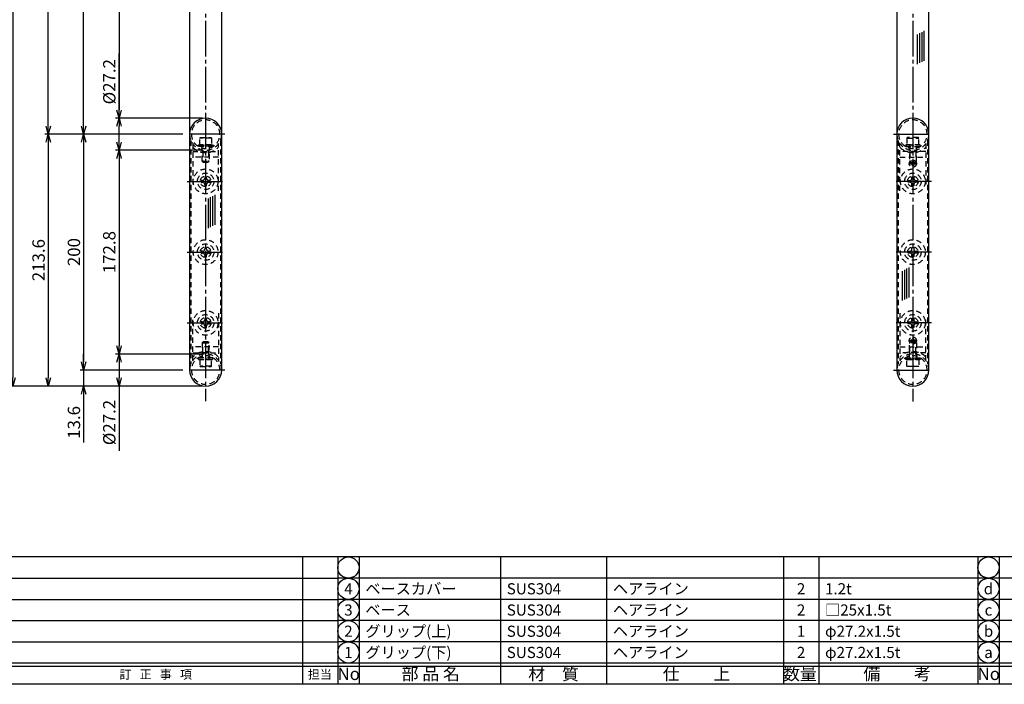
# Model space of a CAD drawing. Extents: x 0 to 2421, y 0 to 1680.
# Drawn here: x 450 to 1285, y 0 to 564 of the extents above; entities that cross this region are included whole.
import ezdxf
from ezdxf.enums import TextEntityAlignment as Align

# ---------------------------------------------------------------- set-up
doc = ezdxf.new("R2010")
doc.units = 0
doc.header["$LTSCALE"] = 3
doc.header["$PDMODE"] = 35
for name, pattern in [('CENS', [13, 10, -1, 1, -1]), ('DIMENSION', [2e-15, 1e-15, 1e-15]), ('HIDS', [2.5, 1.5, -1])]:
    doc.linetypes.add(name, pattern=pattern)
doc.layers.get('0').update_dxf_attribs({"linetype": 'CONTINUOUS'})
doc.layers.get('Defpoints').update_dxf_attribs({"linetype": 'CONTINUOUS'})
for name, color, linetype in [('ASKPAPERFRAME', 7, 'CONTINUOUS'), ('ASKPAPERSIZE', 7, 'CONTINUOUS'), ('製品', 7, 'CONTINUOUS')]:
    doc.layers.add(name, color=color, linetype=linetype)
doc.styles.add('STD', font='TXT', dxfattribs={"bigfont": 'BIGFONT'})
doc.dimstyles.new('ﾕﾆｵﾝ2002', dxfattribs={"dimscale": 3, "dimtxt": 3.5, "dimasz": 2.3, "dimexe": 1, "dimexo": 1, "dimgap": 1, "dimtad": 0, "dimdsep": 46, "dimtxsty": 'STD', "dimblk": 'OPEN30', "dimcen": 0, "dimclrd": 3, "dimclre": 3, "dimclrt": 4, "dimazin": 2, "dimtfac": 1, "dimtmove": 2, "dimatfit": 3, "dimldrblk": 'OPEN30', "dimfxl": 1, "dimtolj": 1, "dimtzin": 0, "dimarcsym": 0})

# ---------------------------------------------------------------- blocks, each defined once
blk = doc.blocks.new('_Open30')
at = {"color": 0, "linetype": 'ByBlock', "lineweight": -2}
for p, q in [((-1, 0.27), (0, 0)), ((0, 0), (-1, -0.27)), ((0, 0), (-1, 0))]:
    blk.add_line(p, q, dxfattribs=at)
blk = doc.blocks.new('*D30')
at = {"layer": 'Defpoints', "color": 0, "linetype": 'DIMENSION'}
for p in [(524.1, 466.49), (474.37, 252.89), (607.87, 252.89)]:
    blk.add_point(p, dxfattribs=at)
at = {"layer": '製品', "color": 3, "linetype": 'DIMENSION', "lineweight": -2}
for p, q in [((521.1, 466.49), (471.37, 466.49)), ((474.37, 459.59), (474.37, 259.79)), ((604.87, 252.89), (471.37, 252.89))]:
    blk.add_line(p, q, dxfattribs=at)
at = {"layer": '製品', "color": 3, "linetype": 'DIMENSION', "lineweight": -2, "xscale": 6.899999999999999, "yscale": 6.899999999999999, "zscale": 6.899999999999999}
for p, rotation in [((474.37, 466.49), 90), ((474.37, 252.89), 270)]:
    blk.add_blockref('_Open30', p, dxfattribs=dict(at, rotation=rotation))
at = {"layer": '製品', "color": 4, "linetype": 'DIMENSION', "insert": (466.12, 359.69), "char_height": 10.5, "attachment_point": 5, "rotation": 90, "style": 'STD'}
blk.add_mtext('\\A1;213.6', dxfattribs=at)
blk = doc.blocks.new('*D31')
at = {"layer": 'Defpoints', "color": 0, "linetype": 'DIMENSION'}
for p in [(552.7, 480.09), (534.37, 452.89), (607.87, 452.89)]:
    blk.add_point(p, dxfattribs=at)
at = {"layer": '製品', "color": 3, "linetype": 'DIMENSION', "lineweight": -2}
for p, q in [((534.37, 480.09), (534.37, 534.99)), ((549.7, 480.09), (531.37, 480.09)), ((534.37, 459.79), (534.37, 473.19)), ((604.87, 452.89), (531.37, 452.89))]:
    blk.add_line(p, q, dxfattribs=at)
at = {"layer": '製品', "color": 3, "linetype": 'DIMENSION', "lineweight": -2, "xscale": 6.899999999999999, "yscale": 6.899999999999999, "zscale": 6.899999999999999}
for p, rotation in [((534.37, 480.09), 90), ((534.37, 452.89), 270)]:
    blk.add_blockref('_Open30', p, dxfattribs=dict(at, rotation=rotation))
at = {"layer": '製品', "color": 4, "linetype": 'DIMENSION', "insert": (526.12, 510.99), "char_height": 10.5, "attachment_point": 5, "rotation": 90, "style": 'STD'}
blk.add_mtext('\\A1;%%c27.2', dxfattribs=at)
blk = doc.blocks.new('*D32')
at = {"layer": 'Defpoints', "color": 0, "linetype": 'DIMENSION'}
for p in [(474.37, 780.09), (652.87, 780.09), (496.23, 466.49)]:
    blk.add_point(p, dxfattribs=at)
at = {"layer": '製品', "color": 3, "linetype": 'DIMENSION', "lineweight": -2}
for p, q in [((649.87, 780.09), (471.37, 780.09)), ((474.37, 473.39), (474.37, 773.19)), ((493.23, 466.49), (471.37, 466.49))]:
    blk.add_line(p, q, dxfattribs=at)
at = {"layer": '製品', "color": 3, "linetype": 'DIMENSION', "lineweight": -2, "xscale": 6.899999999999999, "yscale": 6.899999999999999, "zscale": 6.899999999999999}
for p, rotation in [((474.37, 780.09), 90), ((474.37, 466.49), 270)]:
    blk.add_blockref('_Open30', p, dxfattribs=dict(at, rotation=rotation))
at = {"layer": '製品', "color": 4, "linetype": 'DIMENSION', "insert": (466.12, 623.29), "char_height": 10.5, "attachment_point": 5, "rotation": 90, "style": 'STD'}
blk.add_mtext('\\A1;313.6', dxfattribs=at)
blk = doc.blocks.new('*D33')
at = {"layer": 'Defpoints', "color": 0, "linetype": 'DIMENSION'}
for p in [(504.37, 766.49), (652.87, 766.49), (591.55, 466.49)]:
    blk.add_point(p, dxfattribs=at)
at = {"layer": '製品', "color": 3, "linetype": 'DIMENSION', "lineweight": -2}
for p, q in [((649.87, 766.49), (501.37, 766.49)), ((504.37, 473.39), (504.37, 759.59)), ((588.55, 466.49), (501.37, 466.49))]:
    blk.add_line(p, q, dxfattribs=at)
at = {"layer": '製品', "color": 3, "linetype": 'DIMENSION', "lineweight": -2, "xscale": 6.899999999999999, "yscale": 6.899999999999999, "zscale": 6.899999999999999}
for p, rotation in [((504.37, 766.49), 90), ((504.37, 466.49), 270)]:
    blk.add_blockref('_Open30', p, dxfattribs=dict(at, rotation=rotation))
at = {"layer": '製品', "color": 4, "linetype": 'DIMENSION', "insert": (496.12, 616.49), "char_height": 10.5, "attachment_point": 5, "rotation": 90, "style": 'STD'}
blk.add_mtext('\\A1;300', dxfattribs=at)
blk = doc.blocks.new('*D35')
at = {"layer": 'Defpoints', "color": 0, "linetype": 'DIMENSION'}
for p in [(652.87, 752.89), (534.37, 480.09), (607.87, 480.09)]:
    blk.add_point(p, dxfattribs=at)
at = {"layer": '製品', "color": 3, "linetype": 'DIMENSION', "lineweight": -2}
for p, q in [((649.87, 752.89), (531.37, 752.89)), ((534.37, 745.99), (534.37, 486.99)), ((604.87, 480.09), (531.37, 480.09))]:
    blk.add_line(p, q, dxfattribs=at)
at = {"layer": '製品', "color": 3, "linetype": 'DIMENSION', "lineweight": -2, "xscale": 6.899999999999999, "yscale": 6.899999999999999, "zscale": 6.899999999999999}
for p, rotation in [((534.37, 752.89), 90), ((534.37, 480.09), 270)]:
    blk.add_blockref('_Open30', p, dxfattribs=dict(at, rotation=rotation))
at = {"layer": '製品', "color": 4, "linetype": 'DIMENSION', "insert": (526.12, 616.49), "char_height": 10.5, "attachment_point": 5, "rotation": 90, "style": 'STD'}
blk.add_mtext('\\A1;272.8', dxfattribs=at)
blk = doc.blocks.new('*D37')
at = {"layer": 'Defpoints', "color": 0, "linetype": 'DIMENSION'}
for p in [(516.37, 780.09), (444.37, 252.89), (527.31, 252.89)]:
    blk.add_point(p, dxfattribs=at)
at = {"layer": '製品', "color": 3, "linetype": 'DIMENSION', "lineweight": -2}
for p, q in [((513.37, 780.09), (441.37, 780.09)), ((444.37, 773.19), (444.37, 259.79)), ((524.31, 252.89), (441.37, 252.89))]:
    blk.add_line(p, q, dxfattribs=at)
at = {"layer": '製品', "color": 3, "linetype": 'DIMENSION', "lineweight": -2, "xscale": 6.899999999999999, "yscale": 6.899999999999999, "zscale": 6.899999999999999}
for p, rotation in [((444.37, 780.09), 90), ((444.37, 252.89), 270)]:
    blk.add_blockref('_Open30', p, dxfattribs=dict(at, rotation=rotation))
at = {"layer": '製品', "color": 4, "linetype": 'DIMENSION', "insert": (436.12, 516.49), "char_height": 10.5, "attachment_point": 5, "rotation": 90, "style": 'STD'}
blk.add_mtext('\\A1;H=527.2', dxfattribs=at)
blk = doc.blocks.new('*D39')
at = {"layer": 'Defpoints', "color": 0, "linetype": 'DIMENSION'}
for p in [(516.95, 466.49), (504.37, 266.49), (591.55, 266.49)]:
    blk.add_point(p, dxfattribs=at)
at = {"layer": '製品', "color": 3, "linetype": 'DIMENSION', "lineweight": -2}
for p, q in [((513.95, 466.49), (501.37, 466.49)), ((504.37, 459.59), (504.37, 273.39)), ((588.55, 266.49), (501.37, 266.49))]:
    blk.add_line(p, q, dxfattribs=at)
at = {"layer": '製品', "color": 3, "linetype": 'DIMENSION', "lineweight": -2, "xscale": 6.899999999999999, "yscale": 6.899999999999999, "zscale": 6.899999999999999}
for p, rotation in [((504.37, 466.49), 90), ((504.37, 266.49), 270)]:
    blk.add_blockref('_Open30', p, dxfattribs=dict(at, rotation=rotation))
at = {"layer": '製品', "color": 4, "linetype": 'DIMENSION', "insert": (496.12, 366.49), "char_height": 10.5, "attachment_point": 5, "rotation": 90, "style": 'STD'}
blk.add_mtext('\\A1;200', dxfattribs=at)
blk = doc.blocks.new('*D40')
at = {"layer": 'Defpoints', "color": 0, "linetype": 'DIMENSION'}
for p in [(538.45, 266.49), (504.37, 252.89), (538.12, 252.89)]:
    blk.add_point(p, dxfattribs=at)
at = {"layer": '製品', "color": 3, "linetype": 'DIMENSION', "lineweight": -2}
for p, q in [((504.37, 273.39), (504.37, 280.29)), ((535.45, 266.49), (501.37, 266.49)), ((504.37, 266.49), (504.37, 252.89)), ((535.12, 252.89), (501.37, 252.89)), ((504.37, 245.99), (504.37, 205.09))]:
    blk.add_line(p, q, dxfattribs=at)
at = {"layer": '製品', "color": 3, "linetype": 'DIMENSION', "lineweight": -2, "xscale": 6.899999999999999, "yscale": 6.899999999999999, "zscale": 6.899999999999999}
for p, rotation in [((504.37, 266.49), 270), ((504.37, 252.89), 90)]:
    blk.add_blockref('_Open30', p, dxfattribs=dict(at, rotation=rotation))
at = {"layer": '製品', "color": 4, "linetype": 'DIMENSION', "insert": (496.12, 222.09), "char_height": 10.5, "attachment_point": 5, "rotation": 90, "style": 'STD'}
blk.add_mtext('\\A1;13.6', dxfattribs=at)
blk = doc.blocks.new('*D41')
at = {"layer": 'Defpoints', "color": 0, "linetype": 'DIMENSION'}
for p in [(607.87, 280.09), (534.37, 252.89), (574.04, 252.89)]:
    blk.add_point(p, dxfattribs=at)
at = {"layer": '製品', "color": 3, "linetype": 'DIMENSION', "lineweight": -2}
for p, q in [((604.87, 280.09), (531.37, 280.09)), ((534.37, 273.19), (534.37, 259.79)), ((571.04, 252.89), (531.37, 252.89)), ((534.37, 252.89), (534.37, 197.99))]:
    blk.add_line(p, q, dxfattribs=at)
at = {"layer": '製品', "color": 3, "linetype": 'DIMENSION', "lineweight": -2, "xscale": 6.899999999999999, "yscale": 6.899999999999999, "zscale": 6.899999999999999}
for p, rotation in [((534.37, 280.09), 90), ((534.37, 252.89), 270)]:
    blk.add_blockref('_Open30', p, dxfattribs=dict(at, rotation=rotation))
at = {"layer": '製品', "color": 4, "linetype": 'DIMENSION', "insert": (526.12, 221.99), "char_height": 10.5, "attachment_point": 5, "rotation": 90, "style": 'STD'}
blk.add_mtext('\\A1;%%c27.2', dxfattribs=at)
blk = doc.blocks.new('*D42')
at = {"layer": 'Defpoints', "color": 0, "linetype": 'DIMENSION'}
for p in [(555.63, 452.89), (534.37, 280.09), (555.63, 280.09)]:
    blk.add_point(p, dxfattribs=at)
at = {"layer": '製品', "color": 3, "linetype": 'DIMENSION', "lineweight": -2}
for p, q in [((552.63, 452.89), (531.37, 452.89)), ((534.37, 445.99), (534.37, 286.99)), ((552.63, 280.09), (531.37, 280.09))]:
    blk.add_line(p, q, dxfattribs=at)
at = {"layer": '製品', "color": 3, "linetype": 'DIMENSION', "lineweight": -2, "xscale": 6.899999999999999, "yscale": 6.899999999999999, "zscale": 6.899999999999999}
for p, rotation in [((534.37, 452.89), 90), ((534.37, 280.09), 270)]:
    blk.add_blockref('_Open30', p, dxfattribs=dict(at, rotation=rotation))
at = {"layer": '製品', "color": 4, "linetype": 'DIMENSION', "insert": (526.12, 366.49), "char_height": 10.5, "attachment_point": 5, "rotation": 90, "style": 'STD'}
blk.add_mtext('\\A1;172.8', dxfattribs=at)

msp = doc.modelspace()

# ---------------------------------------------------------------- hatches: boundary and pattern name
at = {"layer": '製品', "linetype": 'Continuous'}
h = msp.add_hatch(dxfattribs=at)
h.set_pattern_fill('LINE', color=2, scale=0.6, angle=90)
h.set_pattern_definition([(90, (1352.8039, 241.2072), (-1.905, 1e-16), [])])
h.paths.add_polyline_path([(1210.166, 550.161), (1210.166, 525.152), (1218.042, 529.011), (1218.042, 554.404)])
h = msp.add_hatch(dxfattribs=at)
h.set_pattern_fill('LINE', color=2, scale=0.6, angle=90)
h.set_pattern_definition([(90, (751.1214, 102.0715), (-1.905, 1e-16), [])])
h.paths.add_polyline_path([(608.483, 411.025), (608.483, 386.016), (616.359, 389.875), (616.359, 415.268)])
h = msp.add_hatch(dxfattribs=at)
h.set_pattern_fill('LINE', color=2, scale=0.6, angle=90)
h.set_pattern_definition([(90, (1340.0229, 40.5643), (-1.905, 1e-16), [])])
h.paths.add_polyline_path([(1197.385, 349.518), (1197.385, 324.509), (1205.261, 328.368), (1205.261, 353.761)])

# ---------------------------------------------------------------- linework, layer by layer
at = {"color": 5, "linetype": 'HIDS'}
for p, q in [((602.865, 463.144), (603.096, 463.544)), ((602.865, 457.544), (602.865, 463.144)), ((612.865, 463.144), (602.865, 463.144)), ((603.096, 463.544), (612.634, 463.544)), ((612.634, 463.544), (612.865, 463.144)), ((612.865, 463.144), (612.865, 457.544)), ((1203.096, 463.544), (1202.865, 463.144)), ((1202.865, 463.144), (1202.865, 457.544)), ((1202.865, 463.144), (1212.865, 463.144)), ((1212.634, 463.544), (1203.096, 463.544)), ((1212.865, 463.144), (1212.634, 463.544)), ((1212.865, 457.544), (1212.865, 463.144)), ((601.765, 456.044), (601.765, 457.544)), ((601.765, 457.544), (613.965, 457.544)), ((612.865, 457.544), (602.865, 457.544)), ((604.865, 443.544), (604.865, 457.294)), ((604.865, 453.544), (605.365, 451.544)), ((604.865, 451.544), (610.865, 451.544)), ((605.365, 451.544), (605.365, 443.044)), ((607.617, 456.044), (607.352, 457.544)), ((608.114, 457.544), (608.378, 456.044)), ((610.865, 453.544), (610.365, 451.544)), ((610.365, 451.544), (610.365, 443.044)), ((610.865, 457.294), (610.865, 443.544)), ((613.965, 457.544), (613.965, 456.044)), ((1213.965, 457.544), (1201.765, 457.544)), ((1201.765, 457.544), (1201.765, 456.044)), ((1202.865, 457.544), (1212.865, 457.544)), ((1204.865, 457.294), (1204.865, 443.544)), ((1204.865, 453.544), (1205.365, 451.544)), ((1210.865, 451.544), (1204.865, 451.544)), ((1205.365, 451.544), (1205.365, 443.044)), ((1207.617, 457.544), (1207.352, 456.044)), ((1208.114, 456.044), (1208.378, 457.544)), ((1210.865, 453.544), (1210.365, 451.544)), ((1210.365, 451.544), (1210.365, 443.044)), ((1210.865, 443.544), (1210.865, 457.294)), ((1213.965, 456.044), (1213.965, 457.544)), ((604.865, 443.544), (605.865, 442.544)), ((604.865, 443.544), (610.865, 443.544)), ((610.865, 443.544), (609.865, 442.544)), ((1204.865, 443.544), (1205.865, 442.544)), ((1210.865, 443.544), (1204.865, 443.544)), ((1207.465, 443.294), (1208.265, 443.294)), ((1207.465, 442.644), (1207.465, 443.294)), ((1208.265, 443.294), (1208.265, 442.644)), ((1210.865, 443.544), (1209.865, 442.544)), ((609.865, 442.544), (605.865, 442.544)), ((1205.865, 442.544), (1209.865, 442.544)), ((1206.065, 441.094), (1206.065, 441.894)), ((1206.065, 441.894), (1206.715, 441.894)), ((1206.715, 441.094), (1206.065, 441.094)), ((1207.465, 439.694), (1207.465, 440.344)), ((1208.265, 439.694), (1207.465, 439.694)), ((1208.265, 440.344), (1208.265, 439.694)), ((1209.015, 441.894), (1209.665, 441.894)), ((1209.665, 441.094), (1209.015, 441.094)), ((1209.665, 441.894), (1209.665, 441.094)), ((603.965, 427.294), (603.965, 425.694)), ((605.315, 427.294), (603.965, 427.294)), ((608.665, 430.394), (607.065, 430.394)), ((607.065, 430.394), (607.065, 429.044)), ((608.665, 429.044), (608.665, 430.394)), ((611.765, 427.294), (610.415, 427.294)), ((611.765, 425.694), (611.765, 427.294)), ((1203.965, 425.694), (1203.965, 427.294)), ((1203.965, 427.294), (1205.315, 427.294)), ((1207.065, 429.044), (1207.065, 430.394)), ((1207.065, 430.394), (1208.665, 430.394)), ((1208.665, 430.394), (1208.665, 429.044)), ((1210.415, 427.294), (1211.765, 427.294)), ((1211.765, 427.294), (1211.765, 425.694)), ((603.965, 425.694), (605.315, 425.694)), ((607.065, 423.944), (607.065, 422.594)), ((607.065, 422.594), (608.665, 422.594)), ((608.665, 422.594), (608.665, 423.944)), ((610.415, 425.694), (611.765, 425.694)), ((1205.315, 425.694), (1203.965, 425.694)), ((1207.065, 422.594), (1207.065, 423.944)), ((1208.665, 422.594), (1207.065, 422.594)), ((1208.665, 423.944), (1208.665, 422.594)), ((1211.765, 425.694), (1210.415, 425.694)), ((608.665, 370.394), (607.065, 370.394)), ((607.065, 370.394), (607.065, 369.044)), ((608.665, 369.044), (608.665, 370.394)), ((1207.065, 369.044), (1207.065, 370.394)), ((1207.065, 370.394), (1208.665, 370.394)), ((1208.665, 370.394), (1208.665, 369.044)), ((603.965, 367.294), (603.965, 365.694)), ((605.315, 367.294), (603.965, 367.294)), ((603.965, 365.694), (605.315, 365.694)), ((607.065, 363.944), (607.065, 362.594)), ((607.065, 362.594), (608.665, 362.594)), ((608.665, 362.594), (608.665, 363.944)), ((611.765, 367.294), (610.415, 367.294)), ((610.415, 365.694), (611.765, 365.694)), ((611.765, 365.694), (611.765, 367.294)), ((1203.965, 365.694), (1203.965, 367.294)), ((1203.965, 367.294), (1205.315, 367.294)), ((1205.315, 365.694), (1203.965, 365.694)), ((1207.065, 362.594), (1207.065, 363.944)), ((1208.665, 362.594), (1207.065, 362.594)), ((1208.665, 363.944), (1208.665, 362.594)), ((1210.415, 367.294), (1211.765, 367.294)), ((1211.765, 365.694), (1210.415, 365.694)), ((1211.765, 367.294), (1211.765, 365.694)), ((608.665, 310.394), (607.065, 310.394)), ((607.065, 310.394), (607.065, 309.044)), ((608.665, 309.044), (608.665, 310.394)), ((1207.065, 309.044), (1207.065, 310.394)), ((1207.065, 310.394), (1208.665, 310.394)), ((1208.665, 310.394), (1208.665, 309.044)), ((603.965, 307.294), (603.965, 305.694)), ((605.315, 307.294), (603.965, 307.294)), ((603.965, 305.694), (605.315, 305.694)), ((607.065, 303.944), (607.065, 302.594)), ((607.065, 302.594), (608.665, 302.594)), ((608.665, 302.594), (608.665, 303.944)), ((611.765, 307.294), (610.415, 307.294)), ((610.415, 305.694), (611.765, 305.694)), ((611.765, 305.694), (611.765, 307.294)), ((1203.965, 305.694), (1203.965, 307.294)), ((1203.965, 307.294), (1205.315, 307.294)), ((1205.315, 305.694), (1203.965, 305.694)), ((1207.065, 302.594), (1207.065, 303.944)), ((1208.665, 302.594), (1207.065, 302.594)), ((1208.665, 303.944), (1208.665, 302.594)), ((1210.415, 307.294), (1211.765, 307.294)), ((1211.765, 305.694), (1210.415, 305.694)), ((1211.765, 307.294), (1211.765, 305.694)), ((1208.265, 293.294), (1207.465, 293.294)), ((1207.465, 293.294), (1207.465, 292.644)), ((1208.265, 292.644), (1208.265, 293.294)), ((604.865, 289.444), (605.865, 290.444)), ((604.865, 289.444), (604.865, 275.694)), ((604.865, 289.444), (610.865, 289.444)), ((605.365, 281.444), (605.365, 289.944)), ((609.865, 290.444), (605.865, 290.444)), ((610.865, 289.444), (609.865, 290.444)), ((610.365, 281.444), (610.365, 289.944)), ((610.865, 275.694), (610.865, 289.444)), ((1204.865, 289.444), (1205.865, 290.444)), ((1204.865, 275.694), (1204.865, 289.444)), ((1210.865, 289.444), (1204.865, 289.444)), ((1205.365, 281.444), (1205.365, 289.944)), ((1205.865, 290.444), (1209.865, 290.444)), ((1206.065, 291.894), (1206.065, 291.094)), ((1206.715, 291.894), (1206.065, 291.894)), ((1206.065, 291.094), (1206.715, 291.094)), ((1207.465, 290.344), (1207.465, 289.694)), ((1207.465, 289.694), (1208.265, 289.694)), ((1208.265, 289.694), (1208.265, 290.344)), ((1209.665, 291.894), (1209.015, 291.894)), ((1209.015, 291.094), (1209.665, 291.094)), ((1209.665, 291.094), (1209.665, 291.894)), ((1210.865, 289.444), (1209.865, 290.444)), ((1210.365, 281.444), (1210.365, 289.944)), ((1210.865, 289.444), (1210.865, 275.694)), ((601.765, 276.944), (601.765, 275.444)), ((604.865, 279.444), (605.365, 281.444)), ((604.865, 281.444), (610.865, 281.444)), ((607.617, 276.944), (607.352, 275.444)), ((608.114, 275.444), (608.378, 276.944)), ((610.865, 279.444), (610.365, 281.444)), ((613.965, 275.444), (613.965, 276.944)), ((1201.765, 275.444), (1201.765, 276.944)), ((1204.865, 279.444), (1205.365, 281.444)), ((1210.865, 281.444), (1204.865, 281.444)), ((1207.617, 275.444), (1207.352, 276.944)), ((1208.114, 276.944), (1208.378, 275.444)), ((1210.865, 279.444), (1210.365, 281.444)), ((1213.965, 276.944), (1213.965, 275.444)), ((601.765, 275.444), (613.965, 275.444)), ((612.865, 275.444), (602.865, 275.444)), ((602.865, 275.444), (602.865, 269.844)), ((602.865, 269.844), (603.096, 269.444)), ((612.865, 269.844), (602.865, 269.844)), ((603.096, 269.444), (612.634, 269.444)), ((612.634, 269.444), (612.865, 269.844)), ((612.865, 269.844), (612.865, 275.444)), ((1213.965, 275.444), (1201.765, 275.444)), ((1202.865, 275.444), (1212.865, 275.444)), ((1202.865, 269.844), (1202.865, 275.444)), ((1203.096, 269.444), (1202.865, 269.844)), ((1202.865, 269.844), (1212.865, 269.844)), ((1212.634, 269.444), (1203.096, 269.444)), ((1212.865, 269.844), (1212.634, 269.444)), ((1212.865, 275.444), (1212.865, 269.844))]:
    msp.add_line(p, q, dxfattribs=at)
at = {"color": 1, "linetype": 'CENS'}
for p, q in [((1204.265, 441.494), (1211.465, 441.494)), ((592.115, 426.494), (623.615, 426.494)), ((1223.615, 426.494), (1192.115, 426.494)), ((592.115, 366.494), (623.615, 366.494)), ((1223.615, 366.494), (1192.115, 366.494)), ((592.115, 306.494), (623.615, 306.494)), ((1223.615, 306.494), (1192.115, 306.494)), ((1204.265, 291.494), (1211.465, 291.494))]:
    msp.add_line(p, q, dxfattribs=at)
at = {"color": 5, "linetype": 'HIDS'}
for centre, radius in [((1207.865, 441.494), 3), ((607.865, 426.494), 10.5), ((1207.865, 426.494), 10.5), ((607.865, 426.494), 7), ((607.865, 426.494), 4.5), ((1207.865, 426.494), 7), ((1207.865, 426.494), 4.5), ((607.865, 366.494), 10.5), ((1207.865, 366.494), 10.5), ((607.865, 366.494), 7), ((607.865, 366.494), 4.5), ((1207.865, 366.494), 7), ((1207.865, 366.494), 4.5), ((607.865, 306.494), 10.5), ((607.865, 306.494), 7), ((607.865, 306.494), 4.5), ((1207.865, 306.494), 10.5), ((1207.865, 306.494), 7), ((1207.865, 306.494), 4.5), ((1207.865, 291.494), 3)]:
    msp.add_circle(centre, radius, dxfattribs=at)
for centre, radius, start, end in [((604.615, 457.294), 0.25, 0, 90), ((611.115, 457.294), 0.25, 90, 180), ((1204.615, 457.294), 0.25, 0, 90), ((1211.115, 457.294), 0.25, 90, 180), ((1206.715, 442.644), 0.75, 270, 0), ((1206.715, 440.344), 0.75, 0, 90), ((1209.015, 442.644), 0.75, 180, 270), ((1209.015, 440.344), 0.75, 90, 180), ((605.315, 429.044), 1.75, 270, 0), ((610.415, 429.044), 1.75, 180, 270), ((1205.315, 429.044), 1.75, 270, 0), ((1210.415, 429.044), 1.75, 180, 270), ((605.315, 423.944), 1.75, 0, 90), ((610.415, 423.944), 1.75, 90, 180), ((1205.315, 423.944), 1.75, 0, 90), ((1210.415, 423.944), 1.75, 90, 180), ((605.315, 369.044), 1.75, 270, 0), ((610.415, 369.044), 1.75, 180, 270), ((1205.315, 369.044), 1.75, 270, 0), ((1210.415, 369.044), 1.75, 180, 270), ((605.315, 363.944), 1.75, 0, 90), ((610.415, 363.944), 1.75, 90, 180), ((1205.315, 363.944), 1.75, 0, 90), ((1210.415, 363.944), 1.75, 90, 180), ((605.315, 309.044), 1.75, 270, 0), ((605.315, 303.944), 1.75, 0, 90), ((610.415, 309.044), 1.75, 180, 270), ((610.415, 303.944), 1.75, 90, 180), ((1205.315, 309.044), 1.75, 270, 0), ((1205.315, 303.944), 1.75, 0, 90), ((1210.415, 309.044), 1.75, 180, 270), ((1210.415, 303.944), 1.75, 90, 180), ((1206.715, 292.644), 0.75, 270, 0), ((1209.015, 292.644), 0.75, 180, 270), ((1206.715, 290.344), 0.75, 0, 90), ((1209.015, 290.344), 0.75, 90, 180), ((604.615, 275.694), 0.25, 270, 0), ((611.115, 275.694), 0.25, 180, 270), ((1204.615, 275.694), 0.25, 270, 0), ((1211.115, 275.694), 0.25, 180, 270)]:
    msp.add_arc(centre, radius, start, end, dxfattribs=at)
at = {"layer": 'ASKPAPERFRAME', "color": 7}
for p, q in [((2421, 108), (0, 108)), ((1263, 108), (1263, 0))]:
    msp.add_line(p, q, dxfattribs=at)
at = {"layer": 'ASKPAPERFRAME', "color": 1, "linetype": 'Continuous'}
for p, q in [((690, 108), (690, 0)), ((738, 108), (738, 0)), ((1281, 108), (1281, 0)), ((360, 90), (720, 90)), ((360, 72), (720, 72)), ((360, 54), (720, 54)), ((360, 36), (720, 36))]:
    msp.add_line(p, q, dxfattribs=at)
at = {"layer": 'ASKPAPERFRAME', "color": 7, "linetype": 'Continuous'}
msp.add_line((720, 108), (720, 0), dxfattribs=at)
at = {"layer": 'ASKPAPERFRAME', "color": 1}
for p, q in [((858, 108), (858, 0)), ((948, 108), (948, 0)), ((1098, 108), (1098, 0)), ((1128, 108), (1128, 0)), ((1263, 90), (720, 90)), ((1806, 90), (1263, 90)), ((1263, 72), (720, 72)), ((1806, 72), (1263, 72)), ((1263, 54), (720, 54)), ((1806, 54), (1263, 54)), ((1263, 36), (720, 36)), ((1806, 36), (1263, 36)), ((720, 18), (360, 18)), ((1263, 18), (720, 18)), ((1806, 18), (1263, 18)), ((720, 15), (360, 15)), ((1806, 15), (720, 15))]:
    msp.add_line(p, q, dxfattribs=at)
at = {"layer": 'ASKPAPERFRAME'}
msp.add_lwpolyline([(0, 0), (0, 1680), (2421, 1680), (2421, 0)], close=True, dxfattribs=at)
at = {"layer": 'ASKPAPERFRAME', "color": 1}
for centre in [(729, 99), (1272, 99), (729, 81), (1272, 81), (729, 63), (1272, 63), (729, 45), (1272, 45), (729, 27), (1272, 27)]:
    msp.add_circle(centre, 9, dxfattribs=at)
at = {"layer": 'ASKPAPERSIZE', "color": 4, "linetype": 'Continuous'}
msp.add_lwpolyline([(0, 0), (0, 1680), (2421, 1680), (2421, 0)], close=True, dxfattribs=at)
at = {"layer": '製品', "color": 7, "linetype": 'Continuous'}
for p, q in [((594.265, 718.494), (594.265, 266.494)), ((621.465, 266.494), (621.465, 718.494)), ((1194.265, 718.494), (1194.265, 266.494)), ((1221.465, 266.494), (1221.465, 718.494))]:
    msp.add_line(p, q, dxfattribs=at)
at = {"layer": '製品', "color": 1, "linetype": 'CENS'}
for p, q in [((607.865, 718.494), (607.865, 240.054)), ((1207.865, 718.494), (1207.865, 239.714)), ((624.185, 466.494), (591.545, 466.494)), ((1191.545, 466.494), (1224.185, 466.494)), ((624.185, 266.494), (591.545, 266.494)), ((1191.545, 266.494), (1224.185, 266.494))]:
    msp.add_line(p, q, dxfattribs=at)
at = {"layer": '製品', "color": 5, "linetype": 'HIDS'}
for p, q in [((595.365, 461.136), (595.365, 271.852)), ((620.365, 461.136), (620.365, 271.852)), ((1195.365, 461.136), (1195.365, 271.852)), ((1220.365, 461.136), (1220.365, 271.852)), ((596.865, 458.496), (596.865, 423.367)), ((596.865, 451.894), (618.865, 451.894)), ((613.965, 456.044), (601.765, 456.044)), ((618.865, 418.334), (618.865, 458.496)), ((1196.865, 418.334), (1196.865, 458.496)), ((1218.865, 451.894), (1196.865, 451.894)), ((1201.765, 456.044), (1213.965, 456.044)), ((1218.865, 458.496), (1218.865, 423.367)), ((618.865, 446.894), (596.865, 446.894)), ((1196.865, 446.894), (1218.865, 446.894)), ((596.865, 274.491), (596.865, 309.62)), ((618.865, 314.654), (618.865, 274.491)), ((1196.865, 314.654), (1196.865, 274.491)), ((1218.865, 274.491), (1218.865, 309.62)), ((618.865, 286.094), (596.865, 286.094)), ((1196.865, 286.094), (1218.865, 286.094)), ((596.865, 281.094), (618.865, 281.094)), ((613.965, 276.944), (601.765, 276.944)), ((1218.865, 281.094), (1196.865, 281.094)), ((1201.765, 276.944), (1213.965, 276.944))]:
    msp.add_line(p, q, dxfattribs=at)
at = {"layer": '製品', "color": 7, "linetype": 'Continuous'}
for centre, start, end in [((607.865, 466.494), 0, 180), ((1207.865, 466.494), 0, 180), ((607.865, 266.494), 180, 0), ((1207.865, 266.494), 180, 0)]:
    msp.add_arc(centre, 13.6, start, end, dxfattribs=at)
at = {"layer": '製品', "color": 5, "linetype": 'HIDS'}
for centre, radius, start, end in [((607.865, 466.494), 12.1, 0, 180), ((1207.865, 466.494), 12.1, 0, 180), ((607.865, 466.494), 13.6, 180, 0), ((607.865, 466.494), 12.1, 180, 0), ((1207.865, 466.494), 13.6, 180, 0), ((1207.865, 466.494), 12.1, 180, 0), ((607.865, 466.494), 15.6, 225.160098, 314.839902), ((1207.865, 466.494), 15.6, 225.160098, 314.839902), ((607.865, 266.494), 13.6, 0, 180), ((607.865, 266.494), 12.1, 0, 180), ((607.865, 266.494), 15.6, 45.160098, 134.839902), ((1207.865, 266.494), 13.6, 0, 180), ((1207.865, 266.494), 12.1, 0, 180), ((1207.865, 266.494), 15.6, 45.160098, 134.839902), ((607.865, 266.494), 12.1, 180, 0), ((1207.865, 266.494), 12.1, 180, 0)]:
    msp.add_arc(centre, radius, start, end, dxfattribs=at)

# ---------------------------------------------------------------- texts
at = {"layer": 'ASKPAPERFRAME', "color": 4, "linetype": 'Continuous', "style": 'STD'}
for s, p in [('訂   正   事   項', (565.5, 7.5)), ('担当', (704.801, 7.5))]:
    msp.add_text(s, height=7.5, dxfattribs=at).set_placement(p, align=Align.MIDDLE)
at = {"layer": 'ASKPAPERFRAME', "color": 4, "style": 'STD'}
for s, p in [('No', (729.239, 7.5)), ('部 品 名', (798.828, 7.5)), ('材\u3000質', (903.065, 7.5)), ('仕\u3000\u3000上', (1024.35, 7.5)), ('数量', (1112.013, 7.5)), ('備\u3000\u3000考', (1194.513, 7.5)), ('No', (1272.239, 7.5))]:
    msp.add_text(s, height=10.5, dxfattribs=at).set_placement(p, align=Align.MIDDLE)
at = {"layer": '製品', "color": 4, "linetype": 'Continuous', "style": 'STD'}
for s, p in [('4', (729, 81)), ('d', (1272, 81)), ('3', (729, 63)), ('c', (1272, 63)), ('b', (1272, 45)), ('2', (729, 45)), ('1', (729, 27)), ('a', (1272, 27))]:
    msp.add_text(s, height=9.45, dxfattribs=at).set_placement(p, align=Align.MIDDLE_CENTER)
for s, p in [('ベースカバー', (743.318, 76.275)), ('SUS304', (863.318, 76.275)), ('ヘアライン', (953.318, 76.275)), ('1.2t', (1133.318, 76.275)), ('ベース', (743.318, 58.275)), ('SUS304', (863.318, 58.275)), ('ヘアライン', (953.318, 58.275)), ('□25x1.5t', (1133.318, 58.275)), ('グリップ(上)', (743.318, 40.275)), ('ヘアライン', (953.318, 40.275)), ('SUS304', (863.318, 40.275)), ('φ27.2x1.5t', (1133.318, 40.275)), ('グリップ(下)', (743.318, 22.275)), ('SUS304', (863.318, 22.275)), ('ヘアライン', (953.318, 22.275)), ('φ27.2x1.5t', (1133.318, 22.275))]:
    msp.add_text(s, height=9.45, dxfattribs=at).set_placement(p)
for s, p in [('2', (1113, 76.275)), ('2', (1113, 58.275)), ('1', (1113, 40.275)), ('2', (1113, 22.275))]:
    msp.add_text(s, height=9.45, dxfattribs=at).set_placement(p, align=Align.CENTER)

# ---------------------------------------------------------------- dimensions: what is measured, and where the dimension line sits
at = {"layer": '製品', "color": 7, "linetype": 'DIMENSION'}
for base, p1, p2, text, override, picture, middle in [((444.365, 252.894), (516.365, 780.094), (527.306, 252.894), 'H=<>', {"dimtad": 1, "dimpost": '<>', "dimtmove": 0}, '*D37', (436.115, 516.494)), ((534.365, 252.894), (607.865, 280.094), (574.041, 252.894), '%%c<>', {"dimtad": 1, "dimpost": '<>', "dimtp": 0.1, "dimtm": 0.1, "dimtfac": 0.5, "dimtmove": 0}, '*D41', (526.115, 221.994))]:
    dim = msp.add_linear_dim(base=base, p1=p1, p2=p2, angle=90, text=text, dimstyle='ﾕﾆｵﾝ2002', override=override, dxfattribs=at)
    dim.commit()
    dim.dimension.update_dxf_attribs({"geometry": picture, "text_midpoint": middle})
for base, p1, p2, override, picture, middle in [((474.365, 780.094), (496.234, 466.494), (652.865, 780.094), {"dimtad": 1, "dimpost": '<>', "dimtmove": 0}, '*D32', (466.115, 623.294)), ((504.365, 766.494), (591.545, 466.494), (652.865, 766.494), {"dimtad": 1, "dimpost": '<>', "dimtmove": 0}, '*D33', (496.115, 616.494)), ((534.365, 480.094), (652.865, 752.894), (607.865, 480.094), {"dimtad": 1, "dimpost": '<>', "dimtmove": 0}, '*D35', (526.115, 616.494)), ((474.365, 252.894), (524.104, 466.494), (607.865, 252.894), {"dimtad": 1, "dimpost": '<>', "dimtmove": 0}, '*D30', (466.115, 359.694)), ((504.365, 266.494), (516.955, 466.494), (591.545, 266.494), {"dimtad": 1, "dimpost": '<>', "dimtp": 0.1, "dimtm": 0.1, "dimtfac": 0.5, "dimtmove": 0}, '*D39', (496.115, 366.494)), ((534.365, 280.094), (555.631, 452.894), (555.631, 280.094), {"dimtad": 1, "dimpost": '<>', "dimtp": 0.1, "dimtm": 0.1, "dimtfac": 0.5, "dimtmove": 0}, '*D42', (526.115, 366.494)), ((504.365, 252.894), (538.453, 266.494), (538.115, 252.894), {"dimtad": 1, "dimpost": '<>', "dimtp": 0.1, "dimtm": 0.1, "dimtfac": 0.5, "dimtmove": 0}, '*D40', (496.115, 222.094))]:
    dim = msp.add_linear_dim(base=base, p1=p1, p2=p2, angle=90, dimstyle='ﾕﾆｵﾝ2002', override=override, dxfattribs=at)
    dim.commit()
    dim.dimension.update_dxf_attribs({"geometry": picture, "text_midpoint": middle})
dim = msp.add_linear_dim(base=(534.365, 452.894), p1=(552.702, 480.094), p2=(607.865, 452.894), angle=90, text='%%c<>', dimstyle='ﾕﾆｵﾝ2002', override={"dimtad": 1, "dimpost": '<>', "dimtmove": 0}, dxfattribs=at)
dim.commit()
dim.dimension.update_dxf_attribs({"geometry": '*D31', "text_midpoint": (534.365, 510.994), "dimtype": 160})

doc.saveas('drawing.dxf')
